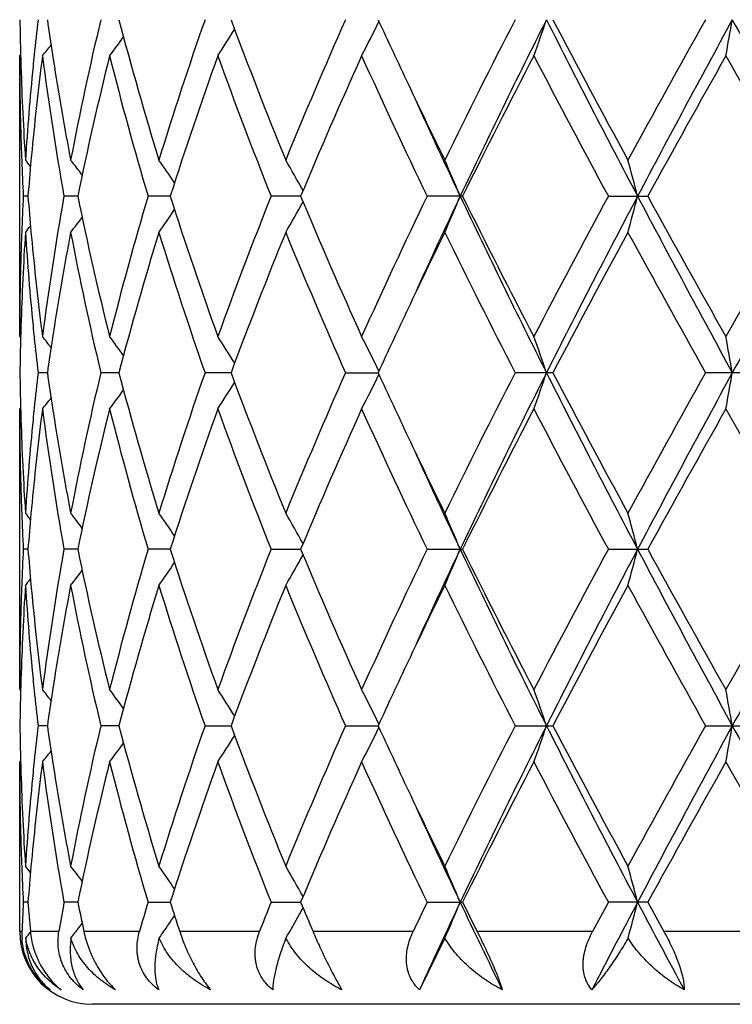
# Model space of a CAD drawing. Units: inches. Extents: x 0 to 11, y 0 to 8.5.
# Drawn here: x 5.3 to 5.5, y 2.9 to 3.2 of the extents above; entities that cross this region are included whole.
import ezdxf

# ---------------------------------------------------------------- set-up
doc = ezdxf.new("R2010")
doc.units = ezdxf.units.IN
doc.header["$LTSCALE"] = 0.605
doc.header["$MEASUREMENT"] = 0
doc.layers.get('0').update_dxf_attribs({"linetype": 'CONTINUOUS'})

msp = doc.modelspace()

# ---------------------------------------------------------------- linework, layer by layer
at = {"color": 7, "linetype": 'CONTINUOUS'}
for p, q in [((5.328618647, 3.2000738415), (5.3288948808, 3.2004109945)), ((5.328618647, 3.1228162016), (5.328618647, 3.2000738415)), ((5.3308988997, 3.1614450865), (5.3296128294, 3.1614450737)), ((5.3446078241, 3.161445108), (5.3408122152, 3.1614450737)), ((5.3700508188, 3.161445127), (5.3639362085, 3.1614450737)), ((5.4059522827, 3.1614451456), (5.3978252756, 3.1614450737)), ((5.450511463, 3.1614450737), (5.4407800774, 3.1614450737)), ((5.4906466804, 3.1614450737), (5.5014947143, 3.1614450737)), ((5.3286186469, 3.1228162017), (5.3288962991, 3.1224802308)), ((5.3362296658, 3.1128611017), (5.3336722033, 3.1128611129)), ((5.3559293302, 3.1128610924), (5.3509423271, 3.1128611129)), ((5.3867958289, 3.1128610839), (5.3796290922, 3.1128611129)), ((5.4182940243, 3.1128611129), (5.4272809582, 3.1128610751)), ((5.4753544549, 3.1128611129), (5.4649983028, 3.1128611129)), ((5.5286062512, 3.1128611129), (5.5173999797, 3.1128611129)), ((5.328618647, 3.1029057272), (5.3288948932, 3.103242889)), ((5.328618647, 3.0256483329), (5.328618647, 3.1029057272)), ((5.3308988861, 3.0642772292), (5.3296128378, 3.0642772257)), ((5.3446077856, 3.0642772351), (5.3408122443, 3.0642772257)), ((5.3700507542, 3.0642772404), (5.3639362568, 3.0642772257)), ((5.397825341, 3.0642772257), (5.4059522144, 3.0642772457)), ((5.4407801562, 3.0642772257), (5.450511382, 3.0642772257)), ((5.490646769, 3.0642772257), (5.5014946246, 3.0642772257)), ((5.3286186468, 3.0256483329), (5.3288962899, 3.0253123664)), ((5.3362295992, 3.0156934516), (5.3336722575, 3.0156934427)), ((5.3559292061, 3.015693459), (5.350942439, 3.0156934427)), ((5.379629256, 3.0156934427), (5.386795653, 3.0156934657)), ((5.4182942321, 3.0156934427), (5.4272807426, 3.0156934726)), ((5.4649985442, 3.0156934427), (5.4753542082, 3.0156934427)), ((5.5174002423, 3.0156934427), (5.5286059857, 3.0156934427)), ((5.328618647, 3.0057387807), (5.3288948633, 3.0060759011)), ((5.328618647, 2.9590324519), (5.328618647, 3.0057387807)), ((5.3308989126, 2.9671094115), (5.3296128211, 2.9671094309)), ((5.3446078601, 2.9671093786), (5.3408121866, 2.9671094309)), ((5.3639361615, 2.9671094309), (5.3700508786, 2.9671093496)), ((5.3978252124, 2.9671094309), (5.4059523495, 2.9671093212)), ((5.4407800007, 2.9671094309), (5.4505115425, 2.9671094309)), ((5.5014948023, 2.9671094309), (5.4906465943, 2.9671094309)), ((5.344920648, 2.9600905711), (5.3452466564, 2.9605158509)), ((5.3452466564, 2.9605158509), (5.3458168959, 2.9612677971)), ((5.3292406828, 2.9590324519), (5.328618647, 2.9590324519)), ((5.3394149796, 2.9590324519), (5.3315712384, 2.9590324519)), ((5.3615839473, 2.9590324519), (5.3462897826, 2.9590324519)), ((5.394635941, 2.9590324519), (5.3726582663, 2.9590324519)), ((5.4369135958, 2.9590324519), (5.4093544635, 2.9590324519)), ((5.4456529375, 2.9572506947), (5.4386785999, 2.9430314948)), ((5.4862969336, 2.9590324519), (5.4545382736, 2.9590324519)), ((5.5403096676, 2.9590324519), (5.5059439918, 2.9590324519)), ((5.808618647, 2.9390324519), (5.348618647, 2.9390324519))]:
    msp.add_line(p, q, dxfattribs=at)
for centre, radius, start, end in [((6.0794220798, 3.2199938164), 0.7508035002, 180.7604663812, 181.5198537596), ((6.1053232488, 3.1208903574), 0.7767824277, 173.4105848208, 174.1313353525), ((6.1289912015, 3.3221164623), 0.8006460519, 188.0476332052, 188.7377536909), ((6.1872605636, 3.0102466899), 0.859849379, 166.5647898982, 169.1977480211), ((6.2879201404, 3.4547334184), 0.9635802514, 194.7115764783, 197.1001476758), ((6.3751392152, 2.8615549098), 1.0547389397, 160.7076173011, 162.9165436608), ((6.5544792076, 3.6426034222), 1.2452331875, 200.3274104375, 202.2349874189), ((6.7071626713, 2.6382803249), 1.4099923178, 156.0776808285, 157.7839066336), ((4.9972568825, 3.4195090921), 0.4787410423, 332.7187346233, 333.9879749269), ((6.9748685705, 3.921308091), 1.7032165849, 204.6837459299, 205.3404618568), ((7.3247764478, 2.2524338066), 2.0918322823, 152.7561703909, 153.9400454186), ((7.409253997, 2.2336159327), 2.1679632466, 153.2317656134, 154.6610245988), ((4.9175598044, 3.3983484854), 0.5870828138, 340.2614529468, 341.2903936302), ((7.9913691238, 4.4785743732), 2.8192681312, 206.7408356481, 207.8519401949), ((8.0348318245, 4.5563447753), 2.8919702602, 207.7449063852, 208.6131466048), ((8.8110609017, 1.3643289347), 3.7755541397, 150.7346219492, 151.4044310613), ((8.999822914, 1.31348296), 3.9588998279, 151.3760493204, 152.1740776186), ((4.5282708757, 3.3831037343), 1.0114162949, 349.5740875179, 350.1469805217), ((11.2558618866, 6.3344191582), 6.5274223986, 208.5976638619, 209.0845060202), ((5.0054470943, 3.4443495211), 0.4498202233, 327.1083696149, 328.2110910153), ((4.9949396757, 3.4672091811), 0.4470326571, 323.3036155184, 324.1339419268), ((4.9836304411, 3.4833475031), 0.4512481634, 321.1152554686, 321.6007087868), ((6.1356649995, 3.3231287168), 0.8073961677, 188.7368081272, 188.9763741904), ((6.0795846234, 3.2000833565), 0.7509659765, 180.0007259555, 181.965945328), ((6.0804570207, 3.2200191801), 0.7518387497, 181.5196940778, 181.7428463467), ((6.1090676166, 3.1005875218), 0.7805470309, 172.6773232083, 174.579530724), ((6.1016652001, 3.1212690236), 0.7731048332, 174.1315318606, 174.367074486), ((6.1371933521, 3.303376605), 0.8089298331, 187.3368773431, 190.1051911466), ((6.2120246699, 2.9848601867), 0.8852082902, 165.9291201179, 168.4932138269), ((6.2800368386, 3.4326332482), 0.9553969806, 194.0882741838, 196.4900411111), ((6.4202170194, 2.8265759325), 1.1022641876, 160.1934128321, 162.3139464966), ((6.5404846183, 3.6173266033), 1.2302432046, 199.8258771142, 201.750288827), ((6.7873730544, 2.5838266759), 1.4973199492, 155.6967038137, 157.3085616358), ((7.0051360715, 3.9152902694), 1.7365172776, 204.3222529593, 205.728883346), ((7.489064137, 2.1494882179), 2.2759072219, 152.5088371534, 153.5997627732), ((7.9708620877, 4.5023641541), 2.8194915227, 207.5090271401, 208.3977049883), ((9.327015844, 1.0581545771), 4.3655976483, 150.6176089733, 151.1977865373), ((11.3103648644, 6.4610135034), 6.6428498149, 209.3994035459, 209.7825580876), ((6.0833415673, 3.220116168), 0.7547249118, 181.7435457813, 183.7009458572), ((6.092837302, 3.1220858408), 0.7642393909, 174.363053966, 176.3003289588), ((6.1490078462, 3.3252725921), 0.820910105, 188.9788709085, 190.803537328), ((7.1027554825, 3.9817552084), 1.8446694259, 205.3372258042, 206.0589619123), ((7.1191867436, 3.9517865569), 1.8469618479, 204.4419392084, 205.3352694091), ((6.0814992391, 3.2001442673), 0.7528815549, 181.9655795198, 182.1913298446), ((6.0982213164, 3.1016896829), 0.7696451213, 174.5849389541, 174.8134042844), ((6.0833878179, 3.2002206486), 0.7547716731, 182.1916420334, 182.9448047641), ((4.9799758597, 2.8835330231), 0.4533404054, 39.1354001762, 39.4192341132), ((6.095169425, 3.1019644268), 0.7665808889, 174.813234562, 175.5498251354), ((4.9886324536, 2.895000002), 0.4491365161, 37.3146610484, 37.9811493626), ((5.0009448858, 2.9150634277), 0.4468320656, 34.0309271234, 35.006860077), ((5.005437892, 2.9395485142), 0.4592288119, 29.1196566203, 30.3227562377), ((4.9711516592, 2.9626425755), 0.5183539386, 22.5523074226, 23.7489959416), ((4.801697275, 2.9817648411), 0.7197815592, 14.4557211535, 15.2755568815), ((6.0831007425, 3.1226839944), 0.7544842321, 177.055174592, 177.8085790985), ((6.0942554295, 3.2208447447), 0.7656633658, 184.449440504, 185.1868697183), ((6.1311869142, 3.0204351901), 0.8028548761, 169.8843528209, 172.6736250945), ((6.2014687839, 3.3356333083), 0.8743865058, 191.4908793661, 194.0867195063), ((6.2679327042, 2.8935663734), 0.9428513469, 163.4940137971, 165.927749666), ((6.4010079744, 3.4897940024), 1.0819822664, 197.66612632, 199.8264196367), ((6.519358946, 2.7135845125), 1.2076493101, 158.2317565907, 160.1921802071), ((5.0053001447, 3.3834304262), 0.4593922351, 329.6764239304, 330.8790361991), ((6.7528303719, 3.7240441387), 1.459657133, 202.6705830883, 204.3240375184), ((6.9664894463, 2.4256439898), 1.6938690369, 154.2534656976, 155.6955172918), ((7.1144762586, 2.3732785972), 1.8417737782, 154.6631743341, 155.55895794), ((4.9710282491, 3.3603097356), 0.5184916872, 336.2502704298, 337.4465963187), ((7.4051187533, 4.0872519869), 2.1633603169, 205.3374378116, 206.7697487267), ((7.4168596366, 4.1366953039), 2.1949118778, 206.3800442883, 207.5112303182), ((7.881359209, 1.8680255168), 2.7181686013, 151.5857947331, 152.507601745), ((7.9881525574, 1.8459942698), 2.8156400855, 152.1476764479, 153.2602178541), ((4.8015221597, 3.3411803392), 0.7199648256, 344.7239368012, 345.5435299806), ((8.992562943, 5.0055022848), 3.9506564917, 207.8249844632, 208.6246832572), ((9.0905634328, 5.1331640025), 4.0950079121, 208.7829781732, 209.4014943208), ((10.8753289391, 0.1089290406), 6.1425617556, 150.2019048594, 150.6162668485), ((11.2498688891, -0.0081945833), 6.5205643172, 150.9154994985, 151.4028561844), ((5.0008053874, 3.4079333851), 0.447007167, 324.9922631633, 325.9677596513), ((4.9884868537, 3.4280133702), 0.4493267366, 322.0179525619, 322.684116671), ((4.9798165189, 3.4394979331), 0.4535525233, 320.5798657463, 320.863545693), ((6.0844724101, 3.1027212197), 0.7558568415, 176.3005500761, 178.2550113032), ((6.0816425128, 3.1227409903), 0.7530248895, 177.8086699589, 178.0344804687), ((6.0951299606, 3.2009908292), 0.7665392687, 183.7024804696, 185.6339343896), ((6.0980103582, 3.2211779908), 0.7694330456, 185.1863052394, 185.414934553), ((6.1533011574, 2.9968717729), 0.8252672288, 169.201432397, 171.0164568777), ((6.1967054582, 3.3146659916), 0.8695058844, 190.816480777, 193.4202352987), ((6.3005916642, 2.8645538865), 0.9767512061, 162.9163835668, 165.2727781258), ((6.3923982931, 3.4669955783), 1.0728991909, 197.1016083857, 199.2731730183), ((6.5764433794, 2.6717455376), 1.26879643, 157.7832900346, 159.6554633841), ((6.7377410539, 3.6976160695), 1.4432182174, 202.2350875468, 203.9020512615), ((7.1224232996, 2.3316783244), 1.8664923867, 153.9454634536, 154.6586914351), ((7.3865366495, 4.1014241725), 2.1609179856, 206.0781693279, 207.224207166), ((8.1322731401, 1.7143867175), 3.0024902221, 151.4035465239, 152.239835914), ((8.9973196841, 5.0614523945), 3.9883391446, 208.6126938976, 209.2467738181), ((6.0791439456, 3.1228136991), 0.7505252986, 178.0334857448, 179.9998089541), ((6.1058386811, 3.2219435312), 0.7772986766, 185.4166581031, 187.3267669445), ((6.9933956825, 2.3929780736), 1.7236436847, 154.6645444306, 155.3135701188), ((6.0805341239, 3.1028700589), 0.7519158499, 178.2572092916, 178.480400487), ((6.1017944506, 3.2016298406), 0.773234299, 185.6325751282, 185.868137977), ((6.1362308031, 2.9996803706), 0.8079677151, 171.0241578165, 171.2636106982), ((6.0797317598, 3.1028907304), 0.7511132198, 178.4803536803, 179.2394254518), ((6.1064352518, 3.2021161276), 0.7779004993, 185.8688204694, 186.5885333381), ((4.9835973687, 2.8395052079), 0.4512973428, 38.4004043665, 38.8857980729), ((6.1306241107, 3.00053907), 0.8022956471, 171.2634067256, 171.9521067256), ((4.9949092464, 2.8556481629), 0.4470765959, 35.867173817, 36.6974142008), ((5.005423939, 2.8785163649), 0.4498527853, 31.7899686546, 32.8926124107), ((4.9957909065, 2.9026368162), 0.4803850345, 26.0150955467, 27.2800034238), ((4.9175638992, 2.9245353413), 0.5870810591, 18.7102951898, 19.7392530388), ((4.528285747, 2.9397819426), 1.0114024593, 9.853401231, 10.4263081788), ((6.0794662679, 3.1228268489), 0.7508476896, 180.7604889858, 181.5198516525), ((6.1053132405, 3.0237260118), 0.7767721394, 173.4107573682, 174.1315367571), ((6.1291063041, 3.22496314), 0.8007619865, 188.0475101735, 188.7375491873), ((6.187410511, 2.9130505284), 0.8600019142, 166.5652782434, 169.1977889713), ((6.2879099578, 3.3575571774), 0.9635681478, 194.7112496026, 197.0998674229), ((6.3754219527, 2.764301189), 1.0550343319, 160.7082918528, 162.9166136606), ((6.5544270694, 3.5454058111), 1.2451737884, 200.3269625926, 202.2346415841), ((6.7077174186, 2.5408879376), 1.4105906571, 156.0784845861, 157.7839953698), ((4.9958195912, 3.323066141), 0.4803508449, 332.7204396156, 333.9854663219), ((6.9754776709, 3.8244059148), 1.7038807737, 204.683313014, 205.3398224357), ((7.3260134893, 2.1546649703), 2.0932074362, 152.7570487356, 153.9401508905), ((7.4078644901, 2.1371198125), 2.1664199807, 153.2310731233, 154.6613556717), ((4.9175971253, 3.301170884), 0.5870444817, 340.2610942938, 341.2901363289), ((7.9906357486, 4.3810141098), 2.8184364491, 206.7404204221, 207.8518527915), ((8.034341359, 4.4588854415), 2.8914002609, 207.7443213639, 208.6127360604), ((8.8150594934, 1.2649896126), 3.7801041452, 150.7355397349, 151.4045449392), ((8.9974482822, 1.2175843598), 3.9562073186, 151.3757083172, 152.1742820209), ((4.5283403422, 3.2859264386), 1.0113463138, 349.573886905, 350.1468378053), ((5.005463552, 3.3471754874), 0.4498031892, 327.1078643099, 328.2106589623), ((4.983641022, 3.3861763196), 0.4512380004, 321.1147154364, 321.6001903646), ((4.9949524751, 3.3700366837), 0.4470197752, 323.3030856288, 324.1334570271), ((6.080504516, 3.1228522911), 0.7518862473, 181.5196912767, 181.7428267325), ((6.1016928119, 3.0241007707), 0.7731323674, 174.1317312293, 174.3672625794), ((6.1357385815, 3.2259690727), 0.8074701032, 188.7366096025, 188.9761512191), ((6.0795685617, 3.1029154657), 0.7509499148, 180.0007430285, 181.9659711313), ((6.1089961843, 3.0034259554), 0.7804753467, 172.6771316002, 174.5794820358), ((6.1373149773, 3.206228726), 0.8090530465, 187.3371986979, 190.1050724927), ((6.2118481807, 2.8877301706), 0.885027834, 165.9287347097, 168.4933349812), ((6.2803191233, 3.3355453171), 0.9556902926, 194.0888172712, 196.4898323246), ((6.4198770589, 2.7295194725), 1.1019065049, 160.1928853084, 162.314095141), ((6.5410643983, 3.5203836638), 1.2308649907, 199.8265841224, 201.7500130778), ((6.7866858291, 2.4869509222), 1.4965733003, 155.6960764182, 157.3087301637), ((7.0063983165, 3.8187198274), 1.7379136524, 204.3230687965, 205.7285620738), ((7.4874544771, 2.0531271055), 2.2741068001, 152.5081528337, 153.5999371152), ((7.9742971785, 4.4070338683), 2.8233871074, 207.5099081042, 208.3973558354), ((9.3211245386, 0.964241139), 4.3588673123, 150.6168928979, 151.1979638113), ((11.3296457526, 6.3748312873), 6.6650406094, 209.4003168076, 209.782194064), ((6.0833494345, 3.1229479269), 0.7547327584, 181.7435151341, 183.7009024637), ((6.0929243458, 3.0249119873), 0.7643266196, 174.3632641759, 176.300325375), ((6.148939116, 3.2280899868), 0.8208398885, 188.9786185965, 190.8034473213), ((7.1014967858, 3.8839679533), 1.8432667268, 205.3366165174, 206.0588623269), ((7.1173617002, 3.8537665434), 1.8449477776, 204.4413440788, 205.3356042766), ((6.0815268896, 3.1029777648), 0.7529092272, 181.9655967366, 182.1913762025), ((6.0981253793, 3.0045307138), 0.7695487964, 174.5849104198, 174.8134407998), ((6.0834555104, 3.1030557652), 0.7548394202, 182.1916948422, 182.9447655693), ((4.9798848676, 2.7862898773), 0.453458303, 39.1354999712, 39.4192512456), ((6.0950838188, 3.0048045264), 0.7664949368, 174.8132716856, 175.5499209874), ((4.9885375263, 2.7977575486), 0.4492570489, 37.3148754124, 37.9811655489), ((5.0008437157, 2.8178242558), 0.4469556603, 34.0312390161, 35.0068744016), ((5.0045527875, 2.8418733581), 0.4602487887, 29.1212062423, 30.3216057721), ((4.9710072681, 2.865410863), 0.5185116902, 22.552702358, 23.7489964494), ((4.801487998, 2.8845394906), 0.7199985054, 14.4559910313, 15.2755582269), ((6.0830370674, 3.0255179459), 0.7544205402, 177.0550626071, 177.8085371435), ((6.0942263808, 3.1236764631), 0.7656343837, 184.4495767258, 185.187040077), ((6.1310316521, 2.9232906183), 0.8026979108, 169.8840415916, 172.6738611795), ((6.2017495229, 3.238529808), 0.8746744692, 191.4913460743, 194.0863332612), ((6.2675780084, 2.7964944787), 0.94248396, 163.4934794816, 165.9281661668), ((6.4015988373, 3.3928278763), 1.082606531, 197.6668081957, 199.8258575941), ((6.5186420211, 2.6166871599), 1.2068831336, 158.2310591247, 160.1927294444), ((5.0045493956, 3.2866864131), 0.4602543059, 329.6780562753, 330.87842251), ((6.7540623049, 3.6274139473), 1.4610011757, 202.6714169331, 204.3233519685), ((6.9649453082, 2.3291942879), 1.692166167, 154.2526550456, 155.6961596534), ((7.117070429, 2.2749103551), 1.8446321449, 154.6639604318, 155.5583943841), ((4.9710040242, 3.2631480288), 0.5185163707, 336.2507181485, 337.4469868684), ((7.4071514395, 3.9910805114), 2.1656239544, 205.3382490862, 206.7690543471), ((7.4197915865, 4.0410214481), 2.1982024019, 206.3809734579, 207.5104675772), ((7.8772693878, 1.773023203), 2.7135409481, 151.584918505, 152.5082988537), ((7.9899351952, 1.7478921575), 2.8176527075, 152.1478163508, 153.2595585422), ((4.8014843886, 3.2440186969), 0.7200029212, 344.7242453309, 345.5437964678), ((8.9959404358, 4.91015665), 3.9544940986, 207.8254921152, 208.6244106035), ((9.1009530857, 5.0417844004), 4.1069010019, 208.7839619376, 209.40068778), ((10.8543559082, 0.0236598849), 6.11844866, 150.2009963123, 150.6169919306), ((11.2533361604, -0.1072999483), 6.524536187, 150.915431839, 151.4024897404), ((5.0008454797, 3.3107326898), 0.4469555367, 324.9927540347, 325.9683721869), ((4.9885408569, 3.3307982932), 0.4492551618, 322.0184524724, 322.684731675), ((6.0845360175, 3.0055499882), 0.7559205288, 176.300612127, 178.2549192638), ((6.0815578884, 3.025575764), 0.7529402322, 177.8086294922, 178.0344319749), ((4.9798836976, 3.3422696281), 0.4534622947, 320.580367943, 320.8641096831), ((6.0950080097, 3.1038138092), 0.766416986, 183.7023917411, 185.6341644969), ((6.0981211822, 3.1240221376), 0.769544487, 185.1864548924, 185.4150185925), ((6.1535796819, 2.8996537667), 0.8255502016, 169.2016408164, 171.0160534681), ((6.1965158761, 3.2174612007), 0.8693127548, 190.816439963, 193.420757255), ((6.3010050136, 2.7672634168), 0.9771823128, 162.916635942, 165.2719775825), ((6.3920417621, 3.3697172661), 1.072525967, 197.1015737284, 199.273883219), ((6.5772954929, 2.5742372733), 1.2697139635, 157.7836119466, 159.6544238104), ((6.7370416698, 3.6001614361), 1.4424623528, 202.235058827, 203.902889514), ((7.1255000047, 2.233024226), 1.8699091864, 153.9459610593, 154.6579317599), ((7.384943308, 4.0034754399), 2.1591436196, 206.0781460625, 207.2251222281), ((8.1376503051, 1.6143114242), 3.0086030096, 151.4039468146, 152.238534731), ((8.9919487653, 4.9613530841), 3.9822203454, 208.6126748586, 209.2477275124), ((6.0791506481, 3.0256459476), 0.7505320011, 178.0334835752, 179.9998179095), ((6.1059628237, 3.1247888632), 0.777423489, 185.4167353491, 187.326565108), ((6.9935367666, 2.2957203773), 1.7238096704, 154.6639045518, 155.312812816), ((6.0804860595, 3.0057031066), 0.7518677868, 178.2571837073, 178.4803731576), ((6.1017207413, 3.1044574945), 0.7731604836, 185.6327968262, 185.8683670546), ((6.1362091262, 2.9025118958), 0.8079464341, 171.0238909945, 171.2633355996), ((6.0796784464, 3.0057239143), 0.751059906, 178.4803260854, 179.2394366193), ((6.1064130211, 3.104949197), 0.7778784464, 185.869057315, 186.5887757932), ((4.9836151578, 2.7423572738), 0.4512709813, 38.3998304773, 38.885245822), ((6.1305467425, 2.903379153), 0.8022180211, 171.2631296149, 171.9518820662), ((4.9949253987, 2.758497606), 0.4470532995, 35.8666037431, 36.696872304), ((5.0051448579, 2.7811768114), 0.4501803631, 31.7898540609, 32.8916709123), ((4.9957984149, 2.8054772483), 0.4803745566, 26.014631801, 27.2795339325), ((4.9175706164, 2.8273738791), 0.5870725728, 18.7099433474, 19.7388859634), ((4.5282948557, 2.8426194383), 1.0113925302, 9.8532059936, 10.4261026881), ((6.0794963341, 3.02565882), 0.7508777546, 180.7604311531, 181.5197085034), ((6.1054004953, 2.9265503003), 0.7768596867, 173.4109062175, 174.1315523828), ((6.129086546, 3.1277890868), 0.8007415951, 188.0472551978, 188.7372622334), ((6.1877530835, 2.8158084752), 0.8603522853, 166.5657589923, 169.1972239642), ((6.2875006347, 3.2602730279), 0.9631427827, 194.7107293513, 197.1004261592), ((6.3761493093, 2.6668933921), 1.0558000243, 160.7090301758, 162.9157727648), ((6.5535934671, 3.4479140335), 1.2442796737, 200.3262990452, 202.2353683294), ((6.7092183315, 2.4430793868), 1.4122223218, 156.0794048722, 157.7829625805), ((4.9957644901, 3.2259303526), 0.4804140984, 332.7201488359, 333.9849247458), ((6.9746516713, 3.7268377717), 1.7029632034, 204.6826726808, 205.3395635772), ((7.3295124641, 2.0557387003), 2.0971230923, 152.7580888976, 153.9389942473), ((7.4044718739, 2.0416299752), 2.1626354445, 153.2302788041, 154.6630691544), ((4.917529051, 3.2040308516), 0.5871176459, 340.2608657828, 341.2897141762), ((7.9880775735, 4.2825300359), 2.8155596601, 206.7399176093, 207.8524943456), ((8.0293530023, 4.3590480567), 2.8857427917, 207.7435134977, 208.6136397605), ((8.8266921692, 1.1613879165), 3.7933971634, 150.7366504458, 151.4033182429), ((8.9908712052, 1.1239729376), 3.9487305298, 151.3752837552, 152.1753728361), ((4.5282211759, 3.1887837221), 1.0114678975, 349.5737586149, 350.1466034181), ((11.2511816444, 6.1374780392), 6.5220658899, 208.597245709, 209.0844912899), ((4.9948969004, 3.2729143784), 0.4470910122, 323.3027545843, 324.1329332496), ((5.0051126341, 3.2502344471), 0.4502205335, 327.1079759209, 328.2096717644), ((4.9835847184, 3.2890581924), 0.4513124744, 321.114378264, 321.5997354137), ((6.0796285153, 3.0057492385), 0.7510098684, 180.0007978465, 181.9658688953), ((6.0805117079, 3.0256836997), 0.7518934311, 181.5195517152, 181.7427869544), ((6.1088382525, 2.9062775303), 0.7803163422, 172.6770023909, 174.5797401307), ((6.1018010056, 2.9269228888), 0.7732409658, 174.1317455484, 174.3673419163), ((6.1376470383, 3.1091084099), 0.8093883437, 187.3374706378, 190.1042563396), ((6.1356430905, 3.1287835007), 0.8073731081, 188.7363333606, 188.975996719), ((6.2114474687, 2.790659532), 0.8846157305, 165.9284752187, 168.4943230748), ((6.2809889974, 3.2385532625), 0.9563825898, 194.0892106637, 196.4885349401), ((6.4190232906, 2.6326524283), 1.1010016234, 160.1925135494, 162.3155070399), ((6.5423621832, 3.4236955516), 1.2322482558, 199.8270618875, 201.7483662333), ((6.784889435, 2.3905824649), 1.4946074718, 155.6956305504, 157.3104332861), ((7.0091331858, 3.7228067574), 1.7409222162, 204.3235999137, 205.7266873009), ((7.4830847592, 1.9582120509), 2.2691910022, 152.5076589761, 153.6018257422), ((7.9815885706, 4.3136954227), 2.8316224612, 207.5104687444, 208.3953489168), ((9.3048104995, 0.8762151171), 4.3401669696, 150.6163726384, 151.1999558597), ((11.3701243062, 6.3005501065), 6.7115407933, 209.4008893273, 209.7801262951), ((6.0832682872, 3.025776357), 0.7546515533, 181.7434535191, 183.7010336884), ((6.0930301855, 2.9277341752), 0.7644328685, 174.3633328752, 176.3001073221), ((6.1486364524, 3.1308710639), 0.8205330543, 188.9784242979, 190.8039195796), ((7.0983063459, 3.7852812017), 1.8397334616, 205.3364008196, 206.0600217835), ((7.1145769383, 3.7553328432), 1.8418890913, 204.4413333383, 205.337088418), ((6.0816791785, 3.0058143851), 0.7530615594, 181.9654703708, 182.1912875901), ((6.0980258049, 2.9073765867), 0.7694484274, 174.5851606729, 174.8138020933), ((6.0835879583, 3.0058915712), 0.7549718947, 182.1916022204, 182.9445220235), ((4.9798071922, 2.6890459845), 0.4535664666, 39.1367516703, 39.4204215613), ((6.0951068138, 2.9076393459), 0.7665176346, 174.8136397483, 175.5502490329), ((4.9884746746, 2.7005288728), 0.4493438972, 37.3161887682, 37.9823264467), ((5.0008033561, 2.7206170729), 0.4470111663, 34.0325255326, 35.0080148063), ((5.0045514733, 2.7446942723), 0.4602554933, 29.1223472842, 30.3227087026), ((4.9710329944, 2.768244675), 0.5184873915, 22.553606664, 23.7499527031), ((4.8015309442, 2.7873745807), 0.7199562485, 14.4566081465, 15.2762173516), ((6.0841630755, 2.9282948805), 0.7555479175, 177.0552638127, 177.2596844301), ((6.0939110737, 3.0264864804), 0.7653182805, 184.4497521316, 185.0565271211), ((6.1490062235, 2.8231435669), 0.8209164216, 169.8996853196, 170.4717920987), ((6.1832538646, 3.1375036463), 0.8557808374, 191.4848980816, 192.0372620468), ((6.3036432635, 2.6890627522), 0.9799792825, 163.5172238006, 164.0090744113), ((6.3681264383, 3.2848440909), 1.047430239, 197.6587338485, 198.1230068637), ((6.5821849333, 2.4947857708), 1.2750676806, 158.257844635, 158.6480578337), ((5.0030203111, 3.1903647159), 0.4620021488, 330.6335904251, 330.8779723833), ((6.6951717259, 3.5054266633), 1.3970943656, 202.6631113287, 203.0225432995), ((7.0834632602, 2.175802306), 1.8233417834, 154.2791301252, 154.5605184677), ((7.1281511512, 2.1726087307), 1.8568437567, 154.6671012112, 155.4863605813), ((4.9711005871, 3.1659297198), 0.5184080137, 336.2630506295, 337.4480400206), ((7.3158857937, 3.8503065585), 2.0644765473, 205.3284591819, 206.0700562113), ((7.3014545534, 3.8848441135), 2.0659687745, 206.3731368746, 206.6234309155), ((8.2263891209, 1.5276795637), 3.0842006874, 152.1790023272, 152.6835949037), ((8.1614961852, 1.5235787408), 3.0359872188, 151.6098326575, 151.7829610703), ((4.801576639, 3.1468177885), 0.7199054524, 344.7327180243, 345.5445054749), ((8.7270771945, 4.6703879442), 3.6501553709, 207.8158818615, 208.2440507504), ((8.7443123721, 4.7481457825), 3.6997238109, 208.7766893075, 208.9194954458), ((6.0829923652, 2.9283502896), 0.7543758969, 177.2596369554, 177.6690089752), ((5.0008703828, 3.2135373093), 0.4469198422, 325.6052700631, 325.9667657822), ((5.0052293489, 3.1891191396), 0.4594661473, 329.6920442337, 330.6338678922), ((4.9886064286, 3.2335707026), 0.4491672354, 322.0347877805, 322.4928537705), ((5.0009853039, 3.2134588007), 0.4467806645, 325.0085717097, 325.6052526982), ((5.348618647, 2.9590324519), 0.02, 180, 270), ((5.3478797645, 2.9582745636), 0.0186544836, 177.6715648958, 183.2671204563), ((4.9800519727, 3.2449546414), 0.4532394078, 320.5968810568, 320.8629311347)]:
    msp.add_arc(centre, radius, start, end, dxfattribs=at)
for points, knots in [([(5.3370073752, 2.9430314948), (5.3358575859, 2.9438807939), (5.3345272229, 2.9451079135), (5.333166072, 2.9467707162), (5.332531036, 2.9476410969), (5.3319489003, 2.9485415649), (5.3312500166, 2.9497699312), (5.3305164759, 2.9513509196), (5.3298636583, 2.9532987081), (5.3294360086, 2.9552545581), (5.3292925462, 2.9565641466), (5.3292556002, 2.9572114239)], [0, 0, 0, 0, 0.2571061844, 0.3218744991, 0.3864780544, 0.4507719599, 0.5146312301, 0.6405637771, 0.7635500944, 0.8833887392, 1, 1, 1, 1]), ([(5.330269619, 2.9572506947), (5.3302824585, 2.9565073268), (5.3303860456, 2.9550476631), (5.3307721043, 2.9529260005), (5.3313678002, 2.9509262959), (5.3321568904, 2.9490573012), (5.3331247215, 2.9473243031), (5.3342600058, 2.9457334496), (5.3355505544, 2.9442909191), (5.3365080723, 2.9434322818), (5.3370073752, 2.9430314948)], [0, 0, 0, 0, 0.1372632426, 0.269531379, 0.3973864796, 0.5217053446, 0.6433347077, 0.7631138636, 0.8817932064, 1, 1, 1, 1]), ([(5.3400190917, 2.9430314948), (5.3393935993, 2.9434305034), (5.3381828703, 2.944283096), (5.3365007364, 2.9457223616), (5.334973099, 2.9473097682), (5.3336149489, 2.9490396684), (5.3324407589, 2.9509060287), (5.3314689243, 2.9529041546), (5.3307206143, 2.9550255448), (5.330390033, 2.9565004059), (5.330269619, 2.9572506947)], [0, 0, 0, 0, 0.1253550758, 0.2497718296, 0.3735084203, 0.4969764004, 0.6207283258, 0.7453674315, 0.8716090893, 1, 1, 1, 1]), ([(5.3315712384, 2.9590324519), (5.3316996644, 2.9575809095), (5.3322612457, 2.954595612), (5.3339720706, 2.9502701986), (5.3365517243, 2.9462741153), (5.3388021862, 2.9440060225), (5.3400190917, 2.9430314948)], [0, 0, 0, 0, 0.2357043338, 0.4879204693, 0.7478272703, 1, 1, 1, 1]), ([(5.3461110568, 2.9430314948), (5.3454570452, 2.9435016615), (5.3445214913, 2.9442721111), (5.3433923019, 2.9454164071), (5.3423588195, 2.9466264124), (5.341247962, 2.9482523631), (5.3403987477, 2.9500080584), (5.3398875502, 2.9514509605), (5.3394922706, 2.9528940445), (5.3391969132, 2.9547159837), (5.3391454802, 2.9568969241), (5.3392970781, 2.9583300039), (5.3394149797, 2.9590324519)], [0, 0, 0, 0, 0.1320300036, 0.1978768905, 0.2633496787, 0.3926700473, 0.5194352182, 0.5817928129, 0.6433950611, 0.7645065856, 0.8832469518, 1, 1, 1, 1]), ([(5.3427228763, 2.9572506947), (5.3426292545, 2.9565124232), (5.3425060846, 2.9550666097), (5.3425114753, 2.9529483032), (5.3427008625, 2.9509507802), (5.3430637275, 2.9490824924), (5.3435902015, 2.9473489139), (5.344273077, 2.9457558882), (5.3451041818, 2.9443100494), (5.3457613415, 2.9434374201), (5.3461110568, 2.9430314948)], [0, 0, 0, 0, 0.1484538912, 0.2890442098, 0.422032794, 0.5481163064, 0.6680747771, 0.7827741826, 0.8931167145, 1, 1, 1, 1]), ([(5.3549951862, 2.9430314948), (5.3535589323, 2.9438246461), (5.3508330348, 2.9456220857), (5.3478639234, 2.9484011635), (5.3458596792, 2.9508939411), (5.3445625237, 2.9528888516), (5.3434910943, 2.9550072365), (5.3429466558, 2.9564938154), (5.3427228763, 2.9572506947)], [0, 0, 0, 0, 0.2558307714, 0.5065934082, 0.6305667944, 0.7538789215, 0.8769316115, 1, 1, 1, 1]), ([(5.3462897826, 2.9590324519), (5.3466006497, 2.9575744828), (5.3474612226, 2.9546072484), (5.3490458328, 2.9510465409), (5.3506476214, 2.9482897973), (5.3519889006, 2.9463434398), (5.353430188, 2.944580982), (5.3544676471, 2.9435195047), (5.3549951862, 2.9430314948)], [0, 0, 0, 0, 0.2420736528, 0.4998920736, 0.6307049604, 0.7593925926, 0.8833030271, 1, 1, 1, 1]), ([(5.3668736398, 2.9430314948), (5.3662385025, 2.94349903), (5.3653365693, 2.9442676367), (5.3642681309, 2.9454149561), (5.3633114866, 2.9466246732), (5.3623175239, 2.9482544112), (5.3616174494, 2.9500126584), (5.3612401513, 2.9514537327), (5.361047367, 2.9525430552), (5.3609408084, 2.9536381971), (5.3609089593, 2.9550969426), (5.3610673808, 2.9569134099), (5.3613841066, 2.9583350899), (5.3615839473, 2.9590324519)], [0, 0, 0, 0, 0.1314194022, 0.1965166218, 0.261033672, 0.3881716637, 0.5130650917, 0.5748362517, 0.6361766301, 0.6972018431, 0.7580064516, 0.8791172355, 1, 1, 1, 1]), ([(5.3670049326, 2.9572506947), (5.3668101038, 2.9565142067), (5.3664699982, 2.9550757088), (5.3660975493, 2.952962192), (5.3658740585, 2.9509694709), (5.3657947102, 2.9491057482), (5.3658545033, 2.9473764604), (5.3660499476, 2.9457867226), (5.3663771019, 2.9443427183), (5.366692836, 2.9434480496), (5.3668736398, 2.9430314948)], [0, 0, 0, 0, 0.1580874924, 0.3065477852, 0.4450824532, 0.5738928758, 0.6933024898, 0.8037478879, 0.9057683728, 1, 1, 1, 1]), ([(5.3811846948, 2.9430314948), (5.3804001904, 2.9434310954), (5.3788645137, 2.9442833776), (5.3766696322, 2.9457198589), (5.3746063155, 2.9473035345), (5.3726928407, 2.9490286942), (5.3709468513, 2.9508899529), (5.36888589, 2.9535283928), (5.367640767, 2.9557222669), (5.3670049326, 2.9572506947)], [0, 0, 0, 0, 0.1290063346, 0.2570906438, 0.3840394282, 0.5097460629, 0.6342104628, 0.7574342102, 1, 1, 1, 1]), ([(5.3726582662, 2.9590324519), (5.3728917826, 2.9583189266), (5.3733994714, 2.9568747074), (5.3742624114, 2.9547104311), (5.3752369143, 2.9525331254), (5.3763107625, 2.9503834644), (5.3774639976, 2.9483103633), (5.3786709223, 2.9463679435), (5.379899965, 2.944608533), (5.3807570107, 2.9435293329), (5.3811846948, 2.9430314948)], [0, 0, 0, 0, 0.1235289993, 0.2517955477, 0.3832643022, 0.5159066305, 0.6470484698, 0.7734555928, 0.8920107084, 1, 1, 1, 1]), ([(5.3982540016, 2.9430314948), (5.3976670018, 2.9434981753), (5.3968420749, 2.9442673493), (5.3958905514, 2.9454156244), (5.3950567873, 2.9466283161), (5.3942298097, 2.9482664771), (5.3937175075, 2.9500221531), (5.3934933986, 2.9514581879), (5.3933900351, 2.9529124248), (5.3934792155, 2.9547486422), (5.3939011253, 2.9569265369), (5.3943647097, 2.9583386236), (5.394635941, 2.9590324519)], [0, 0, 0, 0, 0.1274480719, 0.1905527655, 0.2531907106, 0.3772635163, 0.500584156, 0.5622713065, 0.6240296227, 0.7481026832, 0.8733927109, 1, 1, 1, 1]), ([(5.401898184, 2.9572506947), (5.4016110732, 2.9565126166), (5.4010705439, 2.9550731602), (5.4003411347, 2.9529629345), (5.3997190347, 2.950973891), (5.3992054217, 2.9491144142), (5.3988004999, 2.9473902196), (5.3985043235, 2.9458067076), (5.398316854, 2.9443700854), (5.3982605093, 2.9434596316), (5.3982540016, 2.9430314948)], [0, 0, 0, 0, 0.1611588734, 0.3128548693, 0.4542930999, 0.5851843869, 0.7053335613, 0.8146009075, 0.9128661792, 1, 1, 1, 1]), ([(5.4172743661, 2.9430314948), (5.4156586936, 2.9438324516), (5.4125402564, 2.9456426781), (5.4089915502, 2.9484044629), (5.406443592, 2.9508908605), (5.4047082728, 2.9528807852), (5.403170576, 2.954992846), (5.4022918261, 2.9564870679), (5.401898184, 2.9572506947)], [0, 0, 0, 0, 0.2543464197, 0.5068854195, 0.6320000202, 0.7560340612, 0.878826752, 1, 1, 1, 1]), ([(5.4093544632, 2.9590324519), (5.409967297, 2.9575901937), (5.4112568618, 2.9546886412), (5.4129627466, 2.951120449), (5.4143692103, 2.9483313001), (5.4153842924, 2.9463924531), (5.4163429145, 2.9446367343), (5.4169721543, 2.9435401949), (5.4172743661, 2.9430314948)], [0, 0, 0, 0, 0.2631607158, 0.5331310474, 0.6640883137, 0.7877164101, 0.9006342744, 1, 1, 1, 1]), ([(5.4386785999, 2.9430314948), (5.4381662964, 2.9434997425), (5.4374583205, 2.94427276), (5.4366742006, 2.9454190299), (5.4360042755, 2.9466384332), (5.4353884866, 2.9482882946), (5.4350912169, 2.9500349159), (5.4350305586, 2.9514632203), (5.435086653, 2.9529225445), (5.435367723, 2.9547613262), (5.4359980021, 2.9569341781), (5.4365842704, 2.9583401128), (5.4369135958, 2.9590324519)], [0, 0, 0, 0, 0.1203076745, 0.1803713626, 0.2404516152, 0.3611323244, 0.4836266781, 0.5458453478, 0.6087171003, 0.7365281315, 0.8671043514, 1, 1, 1, 1]), ([(5.4614545134, 2.9430314948), (5.4598619912, 2.9438398877), (5.4567607762, 2.9456686171), (5.4524813615, 2.9489691567), (5.4492989042, 2.9521761524), (5.4470820041, 2.9549957549), (5.4461026346, 2.9564873653), (5.4456529375, 2.9572506947)], [0, 0, 0, 0, 0.2489909493, 0.5003906621, 0.7516466097, 0.8764847383, 1, 1, 1, 1]), ([(5.4545382733, 2.9590324519), (5.4552529937, 2.9576065674), (5.4566595021, 2.954742502), (5.4583139089, 2.9511576167), (5.4595154301, 2.9483491125), (5.4602915276, 2.9464116197), (5.4609365906, 2.9446572129), (5.4612999757, 2.9435478249), (5.4614545134, 2.9430314948)], [0, 0, 0, 0, 0.274218244, 0.5485467605, 0.6786766758, 0.7993678485, 0.907338923, 1, 1, 1, 1]), ([(5.4861203765, 2.9430314948), (5.4857058489, 2.9435049745), (5.4851505185, 2.9442858321), (5.4845751845, 2.9454256477), (5.4841039552, 2.9466549473), (5.4837346354, 2.9483159943), (5.4836650324, 2.9500476937), (5.4837688682, 2.9514675503), (5.4839822399, 2.9529298024), (5.4844398111, 2.9547675694), (5.4852449435, 2.9569353699), (5.4859251792, 2.9583396162), (5.4862969336, 2.9590324519)], [0, 0, 0, 0, 0.1108867198, 0.1673632212, 0.22470471, 0.3424984362, 0.4653000534, 0.528652618, 0.5931841698, 0.7254870259, 0.8614534918, 1, 1, 1, 1]), ([(5.4960751468, 2.9572506947), (5.495232371, 2.9557827966), (5.4935463286, 2.9530132629), (5.4913392743, 2.9497341094), (5.4896235556, 2.9473672683), (5.4884167491, 2.9457844262), (5.4872611651, 2.9443483554), (5.48649465, 2.9434525399), (5.4861203765, 2.9430314948)], [0, 0, 0, 0, 0.2921139164, 0.5593087514, 0.6819243048, 0.7965740584, 0.9027776542, 1, 1, 1, 1]), ([(5.5115097597, 2.9430314948), (5.5100165826, 2.9438501182), (5.5070806992, 2.9457038357), (5.5029762085, 2.9490063428), (5.4998435768, 2.9521974353), (5.4975851298, 2.955003762), (5.4965570674, 2.9564896318), (5.4960751468, 2.9572506947)], [0, 0, 0, 0, 0.2411109368, 0.4902748695, 0.7444738381, 0.8724520677, 1, 1, 1, 1]), ([(5.5059439914, 2.9590324519), (5.5063320793, 2.9583299628), (5.5070892816, 2.9569098786), (5.5081505052, 2.9547492949), (5.5091165533, 2.9525757888), (5.5099562833, 2.950429447), (5.5106401491, 2.9483592072), (5.511140957, 2.9464181014), (5.5114017566, 2.9448993708), (5.5114986787, 2.9437914806), (5.511512341, 2.9432774735), (5.5115097597, 2.9430314948)], [0, 0, 0, 0, 0.140870026, 0.2824279865, 0.4224294901, 0.558240313, 0.686814052, 0.8048857487, 0.9098256581, 0.9568220169, 1, 1, 1, 1])]:
    msp.add_open_spline(points, degree=3, knots=knots, dxfattribs=at)

doc.saveas('drawing.dxf')
